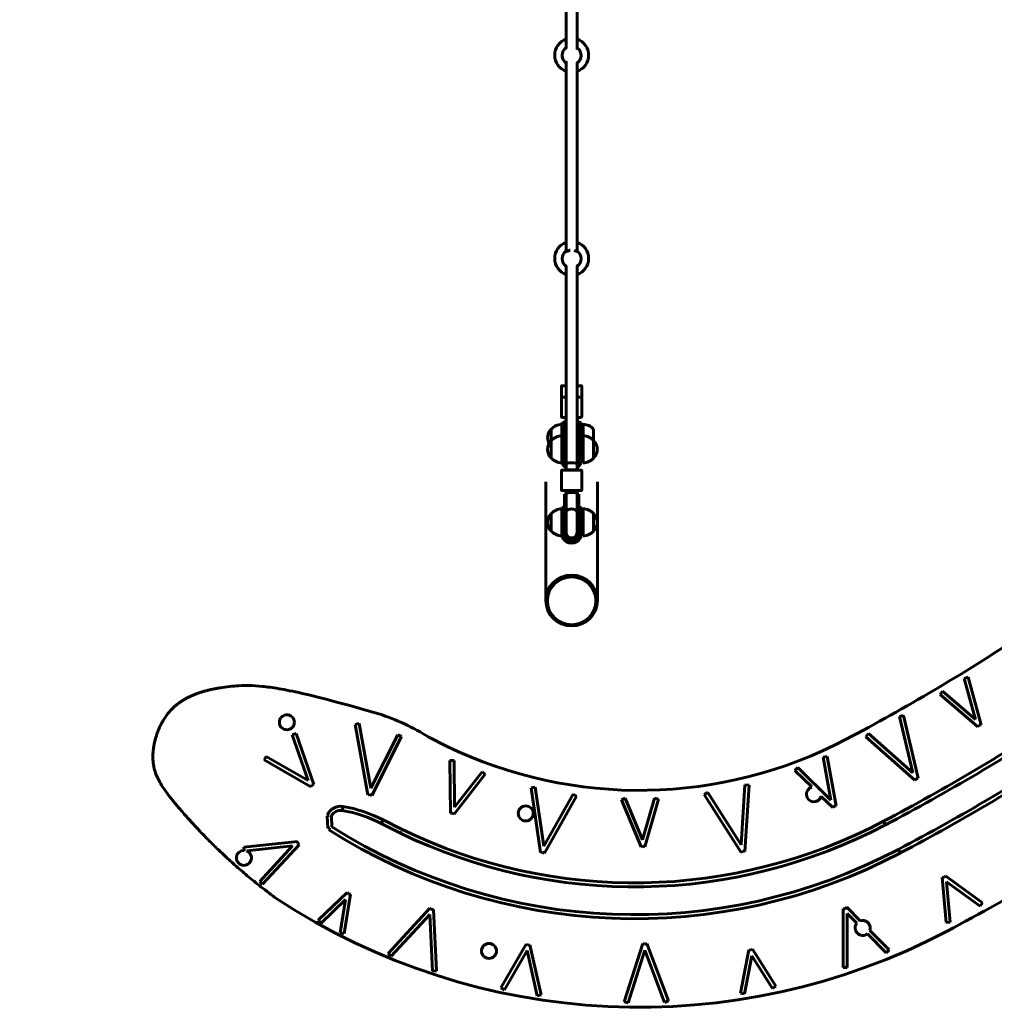
# Model space of a CAD drawing. Units: millimetres. Extents: x 503 to 10470, y 4311 to 13165.
# Drawn here: x 5772 to 7211, y 5813 to 7266 of the extents above; entities that cross this region are included whole.
import ezdxf

# ---------------------------------------------------------------- set-up
doc = ezdxf.new("R2010")
doc.units = ezdxf.units.MM
doc.header["$LTSCALE"] = 55
doc.layers.add('Widoczne (ISO)', color=7, linetype='Continuous', lineweight=60)
doc.layers.add('Wymiar (ISO)', color=7, linetype='Continuous', lineweight=25)
doc.styles.add('Tekst notatki (ISO)', font='tahoma.ttf')
doc.dimstyles.new('Domyślne (ISO)', dxfattribs={"dimscale": 55, "dimtxt": 3.5, "dimasz": 2.5, "dimexe": 3.175, "dimexo": 0, "dimgap": 0.762, "dimtad": 1, "dimrnd": 1e-08, "dimzin": 0, "dimtxsty": 'Tekst notatki (ISO)', "dimcen": 0.09, "dimdle": 10, "dimclrd": 256, "dimclre": 256, "dimclrt": 256, "dimazin": 0, "dimtfac": 1.001486, "dimtmove": 0, "dimatfit": 3, "dimfxl": 0, "dimtolj": 1, "dimtzin": 0, "dimlwd": -1, "dimlwe": -1, "dimarcsym": 0})

# ---------------------------------------------------------------- blocks, each defined once
blk = doc.blocks.new('*D4')
at = {"layer": 'Defpoints', "color": 0}
for p in [(10469.7, 12919.1), (1119.4, 11011.4), (10469.7, 6482.8)]:
    blk.add_point(p, dxfattribs=at)
at = {"layer": 'Wymiar (ISO)'}
for p, q in [((1119.4, 11011.4), (1119.4, 13093.7)), ((10469.7, 6482.8), (10469.7, 13093.7)), ((1256.9, 12919.1), (10332.2, 12919.1))]:
    blk.add_line(p, q, dxfattribs=at)
for points in [[(1256.9, 12942), (1256.9, 12896.2), (1119.4, 12919.1)], [(10332.2, 12942), (10332.2, 12896.2), (10469.7, 12919.1)]]:
    blk.add_solid(points, dxfattribs=at)
at = {"layer": 'Wymiar (ISO)', "insert": (5515.1, 13161.5), "char_height": 192.5, "attachment_point": 1, "style": 'Tekst notatki (ISO)'}
blk.add_mtext('\\A1;9350', dxfattribs=at)
blk = doc.blocks.new('*D5')
at = {"layer": 'Defpoints', "color": 0}
for p in [(749.4, 12511.4), (2619.4, 12511.4), (5961.7, 4311.4)]:
    blk.add_point(p, dxfattribs=at)
at = {"layer": 'Wymiar (ISO)'}
for p, q in [((2619.4, 12511.4), (574.7, 12511.4)), ((749.4, 4448.9), (749.4, 12373.9)), ((5961.7, 4311.4), (574.7, 4311.4))]:
    blk.add_line(p, q, dxfattribs=at)
for points in [[(726.4, 12373.9), (772.3, 12373.9), (749.4, 12511.4)], [(726.4, 4448.9), (772.3, 4448.9), (749.4, 4311.4)]]:
    blk.add_solid(points, dxfattribs=at)
at = {"layer": 'Wymiar (ISO)', "insert": (506.2, 8132.5), "char_height": 192.5, "attachment_point": 1, "rotation": 90, "style": 'Tekst notatki (ISO)'}
blk.add_mtext('\\A1;8200', dxfattribs=at)

msp = doc.modelspace()

# ---------------------------------------------------------------- linework, layer by layer
at = {"layer": 'Widoczne (ISO)'}
for p, q in [((6578.7, 7502.8), (6578.7, 7224.1)), ((6594.7, 7223.9), (6594.7, 7503.1)), ((6572.7, 7213.5), (6572.7, 7213.5)), ((6600.7, 7213.5), (6600.7, 7213.5)), ((6578.7, 7203.1), (6578.7, 6924)), ((6594.7, 6924), (6594.7, 7202.9)), ((6572.7, 6913.5), (6572.7, 6913.5)), ((6578.7, 6903), (6578.7, 6611)), ((6594.7, 6611), (6594.7, 6903)), ((6600.7, 6913.5), (6600.7, 6913.5)), ((6571.7, 6708.4), (6571.7, 6725.1)), ((6601.7, 6708.4), (6601.7, 6725.1)), ((6571.7, 6680.4), (6571.7, 6708.4)), ((6572.7, 6709.4), (6578.7, 6709.4)), ((6594.7, 6709.4), (6600.7, 6709.4)), ((6601.7, 6680.4), (6601.7, 6708.4)), ((6572.2, 6671.1), (6572.2, 6654.2)), ((6572.2, 6671.1), (6576.2, 6671.1)), ((6578.7, 6679.4), (6572.7, 6679.4)), ((6576.2, 6674.2), (6578.2, 6674.2)), ((6576.2, 6648.8), (6576.2, 6674.2)), ((6578.2, 6645.6), (6578.2, 6674.2)), ((6600.7, 6679.4), (6594.7, 6679.4)), ((6595.2, 6645.6), (6595.2, 6674.2)), ((6595.2, 6674.2), (6597.2, 6674.2)), ((6597.2, 6648.8), (6597.2, 6674.2)), ((6597.2, 6671.1), (6601.2, 6671.1)), ((6601.2, 6654.2), (6601.2, 6671.1)), ((6603.7, 6652.2), (6603.7, 6669.1)), ((6556.7, 6662.1), (6556.7, 6645.2)), ((6572.2, 6654.2), (6572.2, 6616.7)), ((6572.2, 6654.2), (6576.2, 6654.2)), ((6597.2, 6654.2), (6601.2, 6654.2)), ((6601.2, 6616.7), (6601.2, 6654.2)), ((6619.2, 6645.2), (6619.2, 6662.1)), ((6556.7, 6645.2), (6556.7, 6619.2)), ((6576.2, 6616.7), (6576.2, 6648.8)), ((6578.2, 6645.6), (6578.2, 6617.8)), ((6595.2, 6645.6), (6595.2, 6617.8)), ((6597.2, 6648.8), (6597.2, 6616.7)), ((6603.7, 6612.2), (6603.7, 6652.2)), ((6619.2, 6619.2), (6619.2, 6645.2)), ((6572.2, 6616.7), (6572.2, 6612.2)), ((6578.2, 6617.8), (6576.2, 6617.8)), ((6578.7, 6611), (6578.7, 6601.8)), ((6594.7, 6601.8), (6594.7, 6611)), ((6597.2, 6617.8), (6595.2, 6617.8)), ((6571.7, 6572.4), (6571.7, 6600.4)), ((6578.7, 6601.5), (6578.7, 6601.8)), ((6594.7, 6601.5), (6594.7, 6601.8)), ((6601.7, 6572.4), (6601.7, 6600.4)), ((6548.6, 6584.5), (6548.6, 6409.2)), ((6624.7, 6409.2), (6624.7, 6584.5)), ((6578.7, 6566.4), (6578.7, 6571.4)), ((6594.7, 6566.4), (6594.7, 6571.4)), ((6576.2, 6566.2), (6578.2, 6566.2)), ((6576.2, 6540.4), (6576.2, 6566.2)), ((6578.2, 6537.7), (6578.2, 6566.2)), ((6578.7, 6539.8), (6578.7, 6566.4)), ((6578.7, 6566.4), (6578.7, 6566.4)), ((6578.7, 6566.4), (6578.7, 6566.4)), ((6594.7, 6539.8), (6594.7, 6566.4)), ((6594.7, 6566.4), (6594.7, 6566.4)), ((6594.7, 6566.4), (6594.7, 6566.4)), ((6595.2, 6537.7), (6595.2, 6566.2)), ((6595.2, 6566.2), (6597.2, 6566.2)), ((6597.2, 6540.4), (6597.2, 6566.2)), ((6572.2, 6546.4), (6572.2, 6507.3)), ((6576.2, 6546.4), (6572.2, 6546.4)), ((6576.2, 6507.3), (6576.2, 6540.4)), ((6578.2, 6537.7), (6578.2, 6509.8)), ((6578.7, 6539.8), (6578.7, 6539.8)), ((6578.7, 6539.8), (6578.7, 6509.7)), ((6594.7, 6539.8), (6594.7, 6539.8)), ((6594.7, 6509.7), (6594.7, 6539.8)), ((6595.2, 6537.7), (6595.2, 6509.8)), ((6601.2, 6546.4), (6597.2, 6546.4)), ((6597.2, 6540.4), (6597.2, 6507.3)), ((6601.2, 6507.3), (6601.2, 6546.4)), ((6603.7, 6504.4), (6603.7, 6544.4)), ((6556.7, 6537.4), (6556.7, 6511.4)), ((6619.2, 6511.4), (6619.2, 6537.4)), ((6578.2, 6509.8), (6576.2, 6509.8)), ((6597.2, 6509.8), (6595.2, 6509.8)), ((6572.2, 6507.3), (6572.2, 6504.4)), ((6550.8, 6408.6), (6550.8, 6409.2)), ((6622.5, 6408.6), (6622.5, 6409.2)), ((7166.1, 6294.3), (7171.9, 6295.9)), ((7183, 6233.8), (7166.1, 6294.3)), ((7191.4, 6225.9), (7171.9, 6295.9)), ((7134.4, 6275.2), (7130.6, 6270.7)), ((7130.6, 6270.7), (7186.6, 6222.8)), ((7134.4, 6275.2), (7183, 6233.8)), ((7070.7, 6238), (7076.6, 6239.4)), ((7090.2, 6154.7), (7070.7, 6238)), ((7098.2, 6146.9), (7076.6, 6239.4)), ((6272.9, 6227.5), (6267, 6226.4)), ((6267, 6226.4), (6286, 6122.2)), ((6272.9, 6227.5), (6290.3, 6132.1)), ((7188.5, 6225.1), (7186.6, 6222.8)), ((7188.5, 6225.1), (7191.4, 6225.9)), ((6174.4, 6210.9), (6180, 6212.8)), ((6197.7, 6143.4), (6174.4, 6210.9)), ((6206, 6137.8), (6180, 6212.8)), ((6290.3, 6132.1), (6330.1, 6211.1)), ((6291.6, 6121.4), (6335.5, 6208.4)), ((6330.1, 6211.1), (6335.5, 6208.4)), ((6402.1, 6194), (6376.1, 6207.3)), ((7024.8, 6212.7), (7020.8, 6208.2)), ((7020.8, 6208.2), (7093.2, 6144)), ((7024.8, 6212.7), (7090.2, 6154.7)), ((6135.6, 6179.2), (6132.6, 6174)), ((6135.6, 6179.2), (6197.7, 6143.4)), ((6958.2, 6178.1), (6964.1, 6179.1)), ((6969.6, 6114.5), (6958.2, 6178.1)), ((6977.1, 6106.3), (6964.1, 6179.1)), ((6132.6, 6174), (6201.7, 6134.2)), ((6413.1, 6173.3), (6407.1, 6173.2)), ((6407.1, 6173.2), (6408, 6095.6)), ((6413.1, 6173.3), (6413.9, 6104.2)), ((6920.6, 6162.6), (6916.4, 6158.3)), ((6920.6, 6162.6), (6969.6, 6114.5)), ((6413.4, 6093.8), (6459.3, 6152.7)), ((6413.9, 6104.2), (6454.6, 6156.4)), ((6454.6, 6156.4), (6459.3, 6152.7)), ((6916.4, 6158.3), (6941.2, 6134)), ((7095.2, 6146.2), (7093.2, 6144)), ((7095.2, 6146.2), (7098.2, 6146.9)), ((6203.2, 6136.8), (6201.7, 6134.2)), ((6203.2, 6136.8), (6206, 6137.8)), ((6532.9, 6133.6), (6527, 6132.8)), ((6527, 6132.8), (6540.9, 6037.4)), ((6532.9, 6133.6), (6545.6, 6046.9)), ((6837.1, 6048.5), (6842.6, 6137.3)), ((6842.5, 6039), (6848.6, 6136.9)), ((6842.6, 6137.3), (6848.6, 6136.9)), ((6289, 6122.7), (6286, 6122.2)), ((6289, 6122.7), (6291.6, 6121.4)), ((6545.6, 6046.9), (6588.8, 6123.5)), ((6546.5, 6036.3), (6594, 6120.5)), ((6588.8, 6123.5), (6594, 6120.5)), ((6665.9, 6117.5), (6660.4, 6115.2)), ((6665.9, 6117.5), (6691.4, 6055.8)), ((6691.4, 6055.8), (6709.3, 6117.7)), ((6709.3, 6117.7), (6715.1, 6116.1)), ((6787.6, 6126.1), (6782.5, 6122.9)), ((6782.5, 6122.9), (6837, 6037.5)), ((6787.6, 6126.1), (6837.1, 6048.5)), ((6955.2, 6120.2), (6972.1, 6103.7)), ((6249.1, 6105.2), (6248.1, 6099.3)), ((6249.1, 6105.2), (6248.1, 6099.3)), ((6660.4, 6115.2), (6689.2, 6045.6)), ((6694.8, 6045.9), (6715.1, 6116.1)), ((6974.2, 6105.8), (6972.1, 6103.7)), ((6974.2, 6105.8), (6977.1, 6106.3)), ((6226, 6091.5), (6229, 6091.7)), ((6226.9, 6073.4), (6226, 6091.5)), ((6226.2, 6092.9), (6229, 6091.7)), ((6232.8, 6075.2), (6232, 6091.1)), ((6411, 6095.6), (6408, 6095.6)), ((6411, 6095.6), (6413.4, 6093.8)), ((6226.9, 6073.4), (6229.9, 6073.5)), ((6228.3, 6071), (6229.9, 6073.5)), ((6308.3, 6085.6), (6305.6, 6080.2)), ((6308.3, 6085.6), (6305.6, 6080.2)), ((6305.6, 6080.2), (6332.9, 6066.3)), ((6308.3, 6085.6), (6335.6, 6071.6)), ((7047.2, 6083.4), (7050, 6078.1)), ((7050, 6078.1), (7047.2, 6083.4)), ((6334.3, 6069), (6332.9, 6066.3)), ((6334.3, 6069), (6333, 6066.3)), ((6102.9, 6045.2), (6182.1, 6053.8)), ((6102.9, 6045.2), (6103.4, 6039.8)), ((6107.1, 6039.7), (6174.8, 6047)), ((6174.8, 6047), (6126.2, 5994.7)), ((6184.6, 6048.8), (6130.6, 5990.6)), ((6182.1, 6053.8), (6182.4, 6050.8)), ((6184.6, 6048.8), (6182.4, 6050.8)), ((6692, 6046.8), (6689.2, 6045.6)), ((6692, 6046.8), (6694.8, 6045.9)), ((6543.9, 6037.8), (6540.9, 6037.4)), ((6543.9, 6037.8), (6546.5, 6036.3)), ((6839.5, 6039.1), (6837, 6037.5)), ((6839.5, 6039.1), (6842.5, 6039)), ((7071.9, 6036.6), (7069.1, 6041.9)), ((7071.9, 6036.6), (7069.1, 6041.9)), ((7133.7, 6000.3), (7136.7, 6000.5)), ((7139.5, 5933.9), (7133.7, 6000.3)), ((7138.4, 6003), (7136.7, 6000.5)), ((7138.4, 6003), (7193.2, 5963.3)), ((6130.6, 5990.6), (6126.2, 5994.7)), ((7140.2, 5994.2), (7189.7, 5958.4)), ((7145.5, 5934.5), (7140.2, 5994.2)), ((6212.7, 5937.7), (6255.4, 5978.4)), ((6260.5, 5975.7), (6250.7, 5917.7)), ((6255.4, 5978.4), (6257.5, 5976.2)), ((6260.5, 5975.7), (6257.5, 5976.2)), ((6216.9, 5933.3), (6253, 5967.8)), ((6253, 5967.8), (6244.8, 5918.7)), ((7193.2, 5963.3), (7189.7, 5958.4)), ((6315.7, 5888.5), (6377.6, 5955.1)), ((6320.1, 5884.5), (6377.2, 5945.8)), ((6377.2, 5945.8), (6381.2, 5862.3)), ((6377.6, 5955.1), (6379.8, 5953.1)), ((6382.8, 5953.2), (6379.8, 5953.1)), ((6382.8, 5953.2), (6387.2, 5862.6)), ((6987.4, 5867.5), (6987.6, 5954.4)), ((6987.6, 5954.4), (6990.6, 5954.4)), ((6992.8, 5956.5), (6990.6, 5954.4)), ((6992.8, 5956.5), (7012.7, 5936.5)), ((6993.4, 5867.5), (6993.6, 5947.1)), ((6993.6, 5947.1), (7007.7, 5933)), ((6212.7, 5937.7), (6216.9, 5933.3)), ((7139.5, 5933.9), (7145.5, 5934.5)), ((6250.7, 5917.7), (6244.8, 5918.7)), ((7023.3, 5917.2), (7051.2, 5889.2)), ((7026.9, 5922.2), (7055.4, 5893.5)), ((6482.4, 5837.5), (6519.7, 5902.2)), ((6519.7, 5902.2), (6522.3, 5900.7)), ((6525.2, 5901.3), (6522.3, 5900.7)), ((6525.2, 5901.3), (6541.7, 5827.1)), ((6664.5, 5817.1), (6691.8, 5903.1)), ((6691.8, 5903.1), (6694.7, 5902.2)), ((6697.5, 5903.3), (6694.7, 5902.2)), ((6697.5, 5903.3), (6729.6, 5818.3)), ((6315.7, 5888.5), (6320.1, 5884.5)), ((6487.6, 5834.5), (6521.1, 5892.5)), ((6521.1, 5892.5), (6535.9, 5825.8)), ((6670.3, 5815.3), (6694.9, 5893.1)), ((6694.9, 5893.1), (6724, 5816.2)), ((6836.2, 5829.9), (6848.4, 5893.6)), ((6842.1, 5828.8), (6852.8, 5885)), ((6848.4, 5893.6), (6851.3, 5893.1)), ((6853.9, 5894.6), (6851.3, 5893.1)), ((6852.8, 5885), (6883.1, 5836.7)), ((6853.9, 5894.6), (6888.2, 5839.9)), ((7055.4, 5893.5), (7051.2, 5889.2)), ((6387.2, 5862.6), (6381.2, 5862.3)), ((6987.4, 5867.5), (6993.4, 5867.5)), ((6482.4, 5837.5), (6487.6, 5834.5)), ((6541.7, 5827.1), (6535.9, 5825.8)), ((6836.2, 5829.9), (6842.1, 5828.8)), ((6888.2, 5839.9), (6883.1, 5836.7)), ((6664.5, 5817.1), (6670.3, 5815.3)), ((6729.6, 5818.3), (6724, 5816.2))]:
    msp.add_line(p, q, dxfattribs=at)
for centre in [(6166.4, 6229.5), (6519, 6095), (6464.7, 5892.1)]:
    msp.add_circle(centre, 11.1, dxfattribs=at)
for centre, radius, start, end in [((6586.7, 7213.7), 25, 108.6629, 251.3371), ((6586.7, 7213.7), 25, 288.6629, 71.3371), ((6586.7, 7213.5), 14, 125.3354, 230.7206), ((6586.7, 7213.5), 14, 305.3354, 50.7206), ((6586.7, 7213.5), 14, 180, 235.1501), ((6586.7, 7213.5), 14, 304.8499, 0), ((6586.7, 6913.9), 25, 108.6629, 251.3371), ((6586.7, 6913.9), 25, 288.6629, 71.3371), ((6586.7, 6913.5), 14, 127.758, 233.1432), ((6586.7, 6913.5), 14, 307.758, 53.1432), ((6586.7, 6913.5), 14, 180, 235.1501), ((6586.7, 6913.5), 14, 304.8499, 0), ((6572.7, 6708.4), 1, 90, 180), ((6600.7, 6708.4), 1, 0, 90), ((6572.8, 6647.1), 22, 91.5657, 137.0434), ((6572.7, 6680.4), 1, 180, 270), ((6586.8, 6686.4), 16.4, 238.4764, 240.4486), ((6586.8, 6686.4), 16.4, 298.7027, 300.6426), ((6600.7, 6680.4), 1, 270, 0), ((6603.1, 6647.1), 22, 42.9566, 88.4343), ((6572.1, 6647.9), 21, 138.6754, 176.7065), ((6557.1, 6661.1), 1, 116.4679, 138.6754), ((6572.1, 6650.3), 21, 183.2935, 207.3362), ((6572.1, 6631), 21, 138.6754, 176.7065), ((6557.1, 6644.2), 1, 116.4679, 138.6754), ((6572.8, 6630.2), 22, 91.5657, 137.0434), ((6603.1, 6630.2), 22, 42.9566, 88.4343), ((6618.7, 6644.2), 1, 41.3246, 63.5321), ((6603.7, 6631), 21, 3.2935, 41.3246), ((6572.1, 6633.4), 21, 183.2935, 221.3246), ((6603.7, 6633.4), 21, 318.6754, 356.7065), ((6557.1, 6620.2), 1, 221.3246, 243.5321), ((6572.8, 6634.2), 22, 222.9566, 268.4343), ((6586.7, 6617.8), 8.5, 160.2501, 180), ((6586.7, 6617.8), 8.5, 0, 19.7499), ((6603.1, 6634.2), 22, 271.5657, 317.0434), ((6618.7, 6620.2), 1, 296.4679, 318.6754), ((6572.8, 6522.4), 22, 91.5657, 137.0434), ((6603.1, 6522.4), 22, 42.9566, 88.4343), ((6572.1, 6523.2), 21, 138.6754, 176.7065), ((6572.1, 6525.6), 21, 183.2935, 221.3246), ((6557.1, 6536.4), 1, 116.4679, 138.6754), ((6618.7, 6536.4), 1, 41.3246, 63.5321), ((6603.7, 6523.2), 21, 3.2935, 41.3246), ((6603.7, 6525.6), 21, 318.6754, 356.7065), ((6557.1, 6512.4), 1, 221.3246, 243.5321), ((6572.8, 6526.4), 22, 222.9566, 268.4343), ((6586.7, 6509.8), 8.5, 160.2501, 180), ((6586.7, 6509.7), 8, 180, 0), ((6586.7, 6509.8), 8.5, 0, 19.7499), ((6603.1, 6526.4), 22, 271.5657, 317.0434), ((6618.7, 6512.4), 1, 296.4679, 318.6754), ((5576.4, 8891.9), 3037.5, 297.777, 303.4011), ((6195.7, 5918.7), 340.4, 57.9874, 71.8052), ((5569.4, 8889.1), 3171.1, 297.777, 303.4011), ((5569.4, 8889.1), 3177.1, 297.777, 303.4011), ((6686.8, 6783.9), 654.9, 244.2363, 297.777), ((5569.4, 8889.1), 3218, 297.777, 303.4011), ((5569.4, 8889.1), 3224, 297.777, 303.4011), ((6944.4, 6123.3), 11.1, 105.9194, 345.1826), ((6944.4, 6123.3), 11.1, 41.3821, 49.7199), ((6245.6, 6084.4), 21.1, 80.3043, 156.3168), ((6214.3, 5901.3), 206.9, 62.9631, 80.3043), ((6245.6, 6084.4), 15.1, 80.3043, 153.7581), ((6214.3, 5901.3), 200.9, 62.9631, 80.3043), ((5576.4, 8891.9), 3357.5, 297.777, 303.4011), ((6679.7, 6781), 835.4, 237.6575, 297.777), ((6679.7, 6781), 794.4, 244.1213, 297.777), ((6679.7, 6781), 788.4, 244.1235, 297.777), ((6679.7, 6781), 841.4, 237.551, 297.777), ((6102.9, 6029.4), 11.1, 87.5738, 69.8403), ((6686.8, 6783.9), 974.9, 236.7134, 297.777), ((7016.4, 5926), 11.1, 140.1003, 309.5529), ((7016.4, 5926), 11.1, 339.0955, 110.5577)]:
    msp.add_arc(centre, radius, start, end, dxfattribs=at)
for centre, major_axis, ratio, start_param, end_param in [((6586.7, 6674.2), (0, -17.2), 0.493333, 4.712389, 4.819776), ((6586.7, 6673.3), (0, -17.2), 0.493333, 4.767144, 5.05709), ((6586.7, 6673.3), (0, -17.2), 0.493333, 1.226095, 1.508456), ((6586.7, 6674.2), (0, -17.2), 0.493333, 1.455714, 1.570796), ((6586.7, 6617.6), (-10.5, 0), 0.999507, 0.698044, 0.704547), ((6586.7, 6611), (-8, 0), 0.15873, 3.141593, 6.283185), ((6586.7, 6611), (8, 0), 0.15873, 0, 3.141593), ((6586.7, 6617.6), (-10.5, 0), 0.999507, 2.437045, 2.443549), ((6586.7, 6616.9), (-14.5, 0), 0.999507, 0.484107, 0.986366), ((6586.7, 6616.9), (10.5, 0), 0.999507, 3.839636, 3.84614), ((6586.7, 6601.8), (8, 0), 0.005921, 0, 3.141593), ((6586.7, 6601.8), (8, 0), 0.005921, 0, 3.141593), ((6586.7, 6616.9), (-14.5, 0), 0.999507, 2.155226, 2.657486), ((6586.7, 6616.9), (10.5, 0), 0.999507, 5.578638, 5.585141), ((6586.7, 6571.4), (-8, 0), 0.005921, 3.141593, 6.283185), ((6586.7, 6566.4), (-8, 0), 0.26701, 3.143223, 6.281555), ((6586.7, 6566.2), (0, -17.2), 0.493342, 4.712389, 4.819597), ((6586.8, 6578.4), (16.4, 0), 0.999982, 4.162198, 4.19662), ((6586.7, 6565.3), (0, -17.2), 0.493342, 4.767144, 5.05709), ((6586.7, 6566.4), (-8, 0), 0.943398, 0.00163, 0.005127), ((6586.7, 6566.4), (0, 16.3), 0.491146, 1.569166, 1.569557), ((6586.7, 6566.4), (-8, 0), 0.488262, 6.281555, 6.288313), ((6586.7, 6566.4), (-8, 0), 0.943398, 3.136465, 3.139963), ((6586.7, 6566.4), (0, 16.3), 0.491146, 4.713628, 4.714019), ((6586.7, 6566.4), (8, 0), 0.488262, 6.278058, 6.284815), ((6586.8, 6578.4), (16.4, 0), 0.999982, 5.213345, 5.247203), ((6586.7, 6565.3), (0, -17.2), 0.493342, 1.226095, 1.508456), ((6586.7, 6566.2), (0, -17.2), 0.493342, 1.455893, 1.570796), ((6586.7, 6508), (-14.5, 0), 0.990268, 0.484107, 2.657486), ((6586.7, 6511.1), (-10.5, 0), 0.990268, 0.698044, 2.443549), ((6586.7, 6508), (10.5, 0), 0.990268, 3.839636, 5.585141), ((6586.7, 6409.2), (-35.8, 0), 0.986358, 3.141593, 6.283185)]:
    msp.add_ellipse(centre, major_axis=major_axis, ratio=ratio, start_param=start_param, end_param=end_param, dxfattribs=at)
for centre, major_axis in [((6586.7, 6409.2), (38, 0)), ((6586.7, 6408.6), (35.8, 0))]:
    msp.add_ellipse(centre, major_axis=major_axis, ratio=0.986358, dxfattribs=at)
for points, knots in [([(6578.9, 7224.2), (6578.6, 7224.1), (6578.5, 7224), (6578.2, 7224), (6578.1, 7224), (6578, 7224.1), (6578.1, 7224.5), (6578.6, 7224.9)], [2.3347292, 2.3347292, 2.3347292, 2.3347292, 2.4864711, 2.4864711, 2.6512235, 2.6512235, 3.0256015, 3.0256015, 3.0256015, 3.0256015]), ([(6595.5, 7224.3), (6595.9, 7223.8), (6596.1, 7223.5), (6596, 7223.4), (6595.9, 7223.3), (6595.9, 7223.3), (6595.6, 7223.4), (6595.4, 7223.5), (6594.7, 7223.9), (6594, 7224.3), (6593.3, 7224.6)], [-0.374378, -0.374378, -0.374378, -0.374378, 0, 0, 0, 0.164752, 0.164752, 0.329505, 0.329505, 0.644183, 0.644183, 0.644183, 0.644183]), ([(6594.7, 7225), (6594.9, 7224.8), (6595.2, 7224.6), (6595.4, 7224.4), (6595.5, 7224.4), (6595.5, 7224.3)], [5.1263983, 5.1263983, 5.1263983, 5.1263983, 5.2757037, 5.2757037, 5.3278953, 5.3278953, 5.3278953, 5.3278953]), ([(6577.8, 7202.7), (6577.4, 7203.1), (6577.2, 7203.5), (6577.4, 7203.6), (6577.5, 7203.6), (6577.8, 7203.5), (6578, 7203.4), (6578.7, 7203.1), (6579.3, 7202.7), (6580, 7202.4)], [-3.025602, -3.025602, -3.025602, -3.025602, -2.651224, -2.651224, -2.486471, -2.486471, -2.321719, -2.321719, -2.006877, -2.006877, -2.006877, -2.006877]), ([(6578.7, 7202), (6578.4, 7202.2), (6578.2, 7202.4), (6577.9, 7202.6), (6577.9, 7202.6), (6577.8, 7202.7)], [2.3118306, 2.3118306, 2.3118306, 2.3118306, 2.461136, 2.461136, 2.5133276, 2.5133276, 2.5133276, 2.5133276]), ([(6594.5, 7202.8), (6594.7, 7202.9), (6594.9, 7203), (6595.2, 7203), (6595.2, 7203), (6595.3, 7203), (6595.4, 7202.9), (6595.2, 7202.5), (6594.8, 7202.1)], [-0.3165489, -0.3165489, -0.3165489, -0.3165489, -0.1647524, -0.1647524, 0, 0, 0, 0.374378, 0.374378, 0.374378, 0.374378]), ([(6584.7, 6926), (6584.2, 6926), (6583.7, 6925.9), (6582.2, 6925.5), (6581.2, 6925.2), (6579.7, 6924.5), (6579, 6924.1), (6578.2, 6923.8), (6578, 6923.7), (6577.7, 6923.6), (6577.7, 6923.6), (6577.5, 6923.7), (6577.7, 6924.1), (6578.1, 6924.6)], [1.510544, 1.510544, 1.510544, 1.510544, 1.658913, 1.658913, 1.992214, 1.992214, 2.321719, 2.321719, 2.486471, 2.486471, 2.651224, 2.651224, 3.025602, 3.025602, 3.025602, 3.025602]), ([(6578.1, 6924.6), (6578.2, 6924.6), (6578.2, 6924.7), (6578.4, 6924.8), (6578.5, 6924.9), (6578.7, 6925)], [3.1158078, 3.1158078, 3.1158078, 3.1158078, 3.1679994, 3.1679994, 3.2561347, 3.2561347, 3.2561347, 3.2561347]), ([(6595.1, 6924.7), (6595.5, 6924.2), (6595.7, 6923.9), (6595.6, 6923.8), (6595.5, 6923.7), (6595.4, 6923.7), (6595.1, 6923.8), (6594.9, 6923.9), (6594.2, 6924.2), (6593.5, 6924.6), (6592.1, 6925.2), (6591.3, 6925.5), (6590.5, 6925.7)], [-0.374378, -0.374378, -0.374378, -0.374378, 0, 0, 0, 0.164752, 0.164752, 0.329505, 0.329505, 0.65901, 0.65901, 0.932249, 0.932249, 0.932249, 0.932249]), ([(6594.7, 6925), (6594.7, 6924.9), (6594.8, 6924.9), (6594.9, 6924.8), (6595, 6924.7), (6595.1, 6924.7)], [5.22683, 5.22683, 5.22683, 5.22683, 5.2757037, 5.2757037, 5.3278953, 5.3278953, 5.3278953, 5.3278953]), ([(6578.3, 6902.3), (6577.9, 6902.8), (6577.7, 6903.1), (6577.8, 6903.3), (6577.9, 6903.3), (6578.2, 6903.2), (6578.4, 6903.1), (6578.7, 6903), (6578.7, 6902.9), (6578.8, 6902.9)], [-3.0256015, -3.0256015, -3.0256015, -3.0256015, -2.6512235, -2.6512235, -2.4864711, -2.4864711, -2.3217186, -2.3217186, -2.2927596, -2.2927596, -2.2927596, -2.2927596]), ([(6578.7, 6902), (6578.6, 6902.1), (6578.5, 6902.1), (6578.4, 6902.2), (6578.3, 6902.2), (6578.3, 6902.3)], [2.4122623, 2.4122623, 2.4122623, 2.4122623, 2.461136, 2.461136, 2.5133276, 2.5133276, 2.5133276, 2.5133276]), ([(6594.5, 6902.9), (6594.6, 6903), (6594.7, 6903), (6595.1, 6903.2), (6595.3, 6903.3), (6595.6, 6903.4), (6595.7, 6903.4), (6595.7, 6903.4), (6595.8, 6903.3), (6595.6, 6902.9), (6595.2, 6902.4)], [-0.4093689, -0.4093689, -0.4093689, -0.4093689, -0.3295049, -0.3295049, -0.1647524, -0.1647524, 0, 0, 0, 0.374378, 0.374378, 0.374378, 0.374378]), ([(6595.2, 6902.4), (6595.2, 6902.4), (6595.1, 6902.3), (6594.9, 6902.2), (6594.8, 6902.1), (6594.7, 6902)], [0.3012401, 0.3012401, 0.3012401, 0.3012401, 0.3534317, 0.3534317, 0.441567, 0.441567, 0.441567, 0.441567]), ([(6571.7, 6725.1), (6571.7, 6725.2), (6571.7, 6725.3), (6571.8, 6725.5), (6571.8, 6725.6), (6571.9, 6725.8), (6572, 6725.9), (6572.1, 6725.9), (6572.2, 6726), (6572.3, 6726), (6572.3, 6726), (6572.4, 6726), (6572.4, 6726.1), (6572.4, 6726.1), (6572.5, 6726.1), (6572.5, 6726.1), (6572.5, 6726.1), (6572.6, 6726.1), (6572.6, 6726.1), (6572.6, 6726.1), (6572.6, 6726.1), (6572.7, 6726.1), (6572.8, 6726.1), (6573.1, 6726.1), (6573.5, 6726.1), (6574.8, 6726.1), (6575.7, 6726.1), (6577.4, 6726.1), (6578, 6726.1), (6578.7, 6726.1)], [0, 0, 0, 0, 0.032549, 0.032549, 0.064499, 0.064499, 0.096416, 0.096416, 0.111675, 0.111675, 0.124768, 0.124768, 0.133781, 0.133781, 0.146582, 0.146582, 0.158676, 0.158676, 0.177951, 0.177951, 0.222313, 0.222313, 0.355273, 0.355273, 0.757891, 0.757891, 1.221112, 1.221112, 1.461615, 1.461615, 1.461615, 1.461615]), ([(6594.7, 6726.1), (6595.5, 6726.1), (6596.2, 6726.1), (6597.9, 6726.1), (6598.8, 6726.1), (6600, 6726.1), (6600.4, 6726.1), (6600.7, 6726.1), (6600.7, 6726.1), (6600.7, 6726.1), (6600.8, 6726.1), (6600.8, 6726.1), (6600.8, 6726.1), (6600.8, 6726.1), (6600.9, 6726.1), (6600.9, 6726.1), (6601, 6726), (6601, 6726), (6601.1, 6726), (6601.2, 6726), (6601.2, 6725.9), (6601.3, 6725.8), (6601.4, 6725.8), (6601.5, 6725.6), (6601.6, 6725.5), (6601.6, 6725.3), (6601.7, 6725.2), (6601.7, 6725.1), (6601.7, 6725.1), (6601.7, 6725.1)], [3.157457, 3.157457, 3.157457, 3.157457, 3.453953, 3.453953, 3.900597, 3.900597, 4.348177, 4.348177, 4.431146, 4.431146, 4.452758, 4.452758, 4.469018, 4.469018, 4.481581, 4.481581, 4.494745, 4.494745, 4.50706, 4.50706, 4.525506, 4.525506, 4.552175, 4.552175, 4.583356, 4.583356, 4.615276, 4.615276, 4.618606, 4.618606, 4.618606, 4.618606]), ([(6572.4, 6614.1), (6572.4, 6614.1), (6572.4, 6614.1), (6572.3, 6614.9), (6572.2, 6615.8), (6572.2, 6616.7)], [5.4284994, 5.4284994, 5.4284994, 5.4284994, 5.4360454, 5.4360454, 5.8316653, 5.8316653, 5.8316653, 5.8316653]), ([(6572.4, 6614.1), (6572.5, 6614), (6572.5, 6613.8), (6572.6, 6613.2), (6572.8, 6612.6), (6573.2, 6611.4), (6573.5, 6610.7), (6573.8, 6610.1)], [0.3034917, 0.3034917, 0.3034917, 0.3034917, 0.375271, 0.375271, 0.5764243, 0.5764243, 0.7775777, 0.7775777, 0.7775777, 0.7775777]), ([(6576.5, 6614.9), (6576.3, 6615.6), (6576.2, 6616.5), (6576.2, 6617.4), (6576.2, 6617.6), (6576.2, 6617.7)], [4.8516377, 4.8516377, 4.8516377, 4.8516377, 5.2018725, 5.2018725, 5.2580918, 5.2580918, 5.2580918, 5.2580918]), ([(6576.2, 6616.7), (6576.2, 6616.6), (6576.2, 6616.5), (6576.2, 6615.5), (6576.3, 6614.8), (6576.5, 6614.1)], [1.6968898, 1.6968898, 1.6968898, 1.6968898, 1.7531091, 1.7531091, 2.103344, 2.103344, 2.103344, 2.103344]), ([(6576.5, 6614.9), (6576.6, 6614.6), (6576.7, 6614.3), (6577, 6613.5), (6577.2, 6613), (6577.7, 6612.1), (6578, 6611.6), (6578.5, 6611), (6578.5, 6610.9), (6578.6, 6610.8)], [2.1900533, 2.1900533, 2.1900533, 2.1900533, 2.3265207, 2.3265207, 2.4777498, 2.4777498, 2.6482698, 2.6482698, 2.6834763, 2.6834763, 2.6834763, 2.6834763]), ([(6578.6, 6610.1), (6578.5, 6610.2), (6578.5, 6610.3), (6578, 6610.9), (6577.7, 6611.4), (6577.2, 6612.3), (6577, 6612.8), (6576.7, 6613.5), (6576.6, 6613.8), (6576.5, 6614.1)], [1.0902332, 1.0902332, 1.0902332, 1.0902332, 1.1254397, 1.1254397, 1.2959596, 1.2959596, 1.4471888, 1.4471888, 1.5836562, 1.5836562, 1.5836562, 1.5836562]), ([(6594.7, 6610.8), (6594.8, 6610.9), (6594.9, 6611), (6595.3, 6611.6), (6595.7, 6612.1), (6596.1, 6613), (6596.3, 6613.5), (6596.6, 6614.3), (6596.7, 6614.6), (6596.8, 6614.9)], [1.0902332, 1.0902332, 1.0902332, 1.0902332, 1.1254397, 1.1254397, 1.2959596, 1.2959596, 1.4471888, 1.4471888, 1.5836562, 1.5836562, 1.5836562, 1.5836562]), ([(6596.8, 6614.1), (6596.7, 6613.8), (6596.6, 6613.5), (6596.3, 6612.8), (6596.1, 6612.3), (6595.7, 6611.4), (6595.3, 6610.9), (6594.9, 6610.3), (6594.8, 6610.2), (6594.7, 6610.1)], [2.1900533, 2.1900533, 2.1900533, 2.1900533, 2.3265207, 2.3265207, 2.4777498, 2.4777498, 2.6482698, 2.6482698, 2.6834763, 2.6834763, 2.6834763, 2.6834763]), ([(6597.2, 6617.7), (6597.2, 6617.6), (6597.2, 6617.4), (6597.1, 6616.5), (6597, 6615.6), (6596.8, 6614.9)], [8.6518714, 8.6518714, 8.6518714, 8.6518714, 8.7080907, 8.7080907, 9.0583256, 9.0583256, 9.0583256, 9.0583256]), ([(6596.8, 6614.1), (6597, 6614.8), (6597.1, 6615.5), (6597.2, 6616.5), (6597.2, 6616.6), (6597.2, 6616.7)], [11.8066193, 11.8066193, 11.8066193, 11.8066193, 12.1568541, 12.1568541, 12.2130734, 12.2130734, 12.2130734, 12.2130734]), ([(6599.5, 6610.1), (6599.8, 6610.7), (6600.1, 6611.4), (6600.5, 6612.6), (6600.7, 6613.2), (6600.8, 6613.8), (6600.9, 6614), (6600.9, 6614.1)], [2.5282905, 2.5282905, 2.5282905, 2.5282905, 2.7294438, 2.7294438, 2.9305972, 2.9305972, 3.0023764, 3.0023764, 3.0023764, 3.0023764]), ([(6601.2, 6616.7), (6601.2, 6615.8), (6601.1, 6614.9), (6600.9, 6614.1), (6600.9, 6614.1), (6600.9, 6614.1)], [10.4457593, 10.4457593, 10.4457593, 10.4457593, 10.8413792, 10.8413792, 10.8489253, 10.8489253, 10.8489253, 10.8489253]), ([(6571.7, 6600.4), (6571.7, 6600.5), (6571.7, 6600.6), (6571.8, 6600.8), (6571.8, 6600.9), (6571.9, 6601.1), (6572, 6601.2), (6572.1, 6601.3), (6572.2, 6601.3), (6572.2, 6601.3), (6572.3, 6601.3), (6572.3, 6601.4), (6572.4, 6601.4), (6572.4, 6601.4), (6572.4, 6601.4), (6572.5, 6601.4), (6572.5, 6601.4), (6572.5, 6601.4), (6572.6, 6601.4), (6572.6, 6601.4), (6572.6, 6601.4), (6572.8, 6601.4), (6572.9, 6601.4), (6573.3, 6601.4), (6573.6, 6601.4), (6574.7, 6601.5), (6575.6, 6601.5), (6577.7, 6601.5), (6579, 6601.5), (6581.6, 6601.5), (6583.1, 6601.5), (6586, 6601.5), (6587.6, 6601.5), (6590.5, 6601.5), (6591.9, 6601.5), (6594.6, 6601.5), (6595.8, 6601.5), (6597.8, 6601.5), (6598.7, 6601.5), (6600, 6601.4), (6600.4, 6601.4), (6600.7, 6601.4), (6600.7, 6601.4), (6600.8, 6601.4), (6600.8, 6601.4), (6600.8, 6601.4), (6600.8, 6601.4), (6600.9, 6601.4), (6600.9, 6601.4), (6601, 6601.4), (6601, 6601.4), (6601.1, 6601.3), (6601.1, 6601.3), (6601.2, 6601.2), (6601.3, 6601.2), (6601.4, 6601.1), (6601.5, 6601), (6601.6, 6600.8), (6601.6, 6600.7), (6601.7, 6600.6), (6601.7, 6600.5), (6601.7, 6600.4)], [0, 0, 0, 0, 0.032668, 0.032668, 0.064725, 0.064725, 0.096698, 0.096698, 0.111585, 0.111585, 0.123703, 0.123703, 0.132482, 0.132482, 0.146834, 0.146834, 0.162044, 0.162044, 0.187708, 0.187708, 0.251976, 0.251976, 0.444846, 0.444846, 0.735315, 0.735315, 1.198847, 1.198847, 1.646715, 1.646715, 2.093528, 2.093528, 2.540057, 2.540057, 2.986527, 2.986527, 3.433068, 3.433068, 3.879921, 3.879921, 4.328051, 4.328051, 4.419143, 4.419143, 4.44302, 4.44302, 4.459781, 4.459781, 4.473089, 4.473089, 4.48864, 4.48864, 4.503308, 4.503308, 4.524272, 4.524272, 4.552516, 4.552516, 4.584075, 4.584075, 4.606647, 4.606647, 4.606647, 4.606647]), ([(6578.7, 6571.3), (6577.9, 6571.3), (6577.2, 6571.4), (6575.5, 6571.4), (6574.6, 6571.4), (6573.4, 6571.4), (6572.9, 6571.4), (6572.7, 6571.4), (6572.6, 6571.4), (6572.6, 6571.4), (6572.5, 6571.4), (6572.5, 6571.4), (6572.5, 6571.4), (6572.4, 6571.4), (6572.4, 6571.4), (6572.4, 6571.5), (6572.3, 6571.5), (6572.2, 6571.5), (6572.2, 6571.5), (6572.1, 6571.6), (6572, 6571.6), (6571.9, 6571.7), (6571.9, 6571.8), (6571.8, 6572), (6571.7, 6572.1), (6571.7, 6572.3), (6571.7, 6572.3), (6571.7, 6572.4)], [3.151689, 3.151689, 3.151689, 3.151689, 3.433068, 3.433068, 3.879921, 3.879921, 4.328051, 4.328051, 4.419143, 4.419143, 4.44302, 4.44302, 4.459781, 4.459781, 4.473089, 4.473089, 4.48864, 4.48864, 4.503308, 4.503308, 4.524272, 4.524272, 4.552516, 4.552516, 4.584075, 4.584075, 4.606647, 4.606647, 4.606647, 4.606647]), ([(6601.7, 6572.4), (6601.7, 6572.3), (6601.6, 6572.2), (6601.6, 6572), (6601.5, 6571.9), (6601.4, 6571.7), (6601.3, 6571.7), (6601.2, 6571.6), (6601.2, 6571.5), (6601.1, 6571.5), (6601, 6571.5), (6601, 6571.5), (6601, 6571.5), (6600.9, 6571.4), (6600.9, 6571.4), (6600.8, 6571.4), (6600.8, 6571.4), (6600.8, 6571.4), (6600.8, 6571.4), (6600.7, 6571.4), (6600.7, 6571.4), (6600.6, 6571.4), (6600.5, 6571.4), (6600.1, 6571.4), (6599.7, 6571.4), (6598.6, 6571.4), (6597.7, 6571.4), (6596, 6571.4), (6595.4, 6571.3), (6594.7, 6571.3)], [0, 0, 0, 0, 0.032668, 0.032668, 0.064725, 0.064725, 0.096698, 0.096698, 0.111585, 0.111585, 0.123703, 0.123703, 0.132482, 0.132482, 0.146834, 0.146834, 0.162044, 0.162044, 0.187708, 0.187708, 0.251976, 0.251976, 0.444846, 0.444846, 0.735315, 0.735315, 1.198847, 1.198847, 1.455909, 1.455909, 1.455909, 1.455909]), ([(6594.7, 6539.8), (6594.7, 6539.8), (6594.7, 6539.8), (6594.7, 6540.4), (6594.4, 6541), (6593.6, 6542.1), (6593, 6542.5), (6591.5, 6543.3), (6590.7, 6543.6), (6588.7, 6544.1), (6587.7, 6544.2), (6585.6, 6544.2), (6584.6, 6544.1), (6582.7, 6543.6), (6581.8, 6543.3), (6580.3, 6542.5), (6579.7, 6542.1), (6578.9, 6541), (6578.7, 6540.4), (6578.7, 6539.8), (6578.7, 6539.8), (6578.7, 6539.8)], [-2.518555, -2.518555, -2.518555, -2.518555, -2.515816, -2.515816, -2.194865, -2.194865, -1.882191, -1.882191, -1.569962, -1.569962, -1.257908, -1.257908, -0.945854, -0.945854, -0.633625, -0.633625, -0.320951, -0.320951, 0, 0, 0.002739, 0.002739, 0.002739, 0.002739]), ([(6576.5, 6508.7), (6576.6, 6508.4), (6576.7, 6508), (6577, 6507.1), (6577.2, 6506.6), (6577.7, 6505.7), (6578, 6505.2), (6578.5, 6504.6), (6578.5, 6504.5), (6578.6, 6504.4)], [2.1900533, 2.1900533, 2.1900533, 2.1900533, 2.3265207, 2.3265207, 2.4777498, 2.4777498, 2.6482698, 2.6482698, 2.6834763, 2.6834763, 2.6834763, 2.6834763]), ([(6594.7, 6504.4), (6594.8, 6504.5), (6594.9, 6504.6), (6595.3, 6505.2), (6595.7, 6505.7), (6596.1, 6506.6), (6596.3, 6507.1), (6596.6, 6508), (6596.7, 6508.4), (6596.8, 6508.7)], [1.0902332, 1.0902332, 1.0902332, 1.0902332, 1.1254397, 1.1254397, 1.2959596, 1.2959596, 1.4471888, 1.4471888, 1.5836562, 1.5836562, 1.5836562, 1.5836562]), ([(6572.4, 6505.1), (6572.4, 6505.1), (6572.4, 6505.1), (6572.3, 6505.7), (6572.2, 6506.5), (6572.2, 6507.3)], [13.5672117, 13.5672117, 13.5672117, 13.5672117, 13.5747577, 13.5747577, 13.9703776, 13.9703776, 13.9703776, 13.9703776]), ([(6572.4, 6505.1), (6572.5, 6504.9), (6572.5, 6504.8), (6572.6, 6504.3), (6572.8, 6503.7), (6573.2, 6502.6), (6573.5, 6501.9), (6573.8, 6501.3)], [0.3034917, 0.3034917, 0.3034917, 0.3034917, 0.375271, 0.375271, 0.5764243, 0.5764243, 0.7775777, 0.7775777, 0.7775777, 0.7775777]), ([(6576.2, 6507.3), (6576.2, 6507.2), (6576.2, 6507.1), (6576.2, 6506.3), (6576.3, 6505.6), (6576.5, 6505.1)], [8.6518714, 8.6518714, 8.6518714, 8.6518714, 8.7080907, 8.7080907, 9.0583256, 9.0583256, 9.0583256, 9.0583256]), ([(6578.6, 6501.3), (6578.5, 6501.4), (6578.5, 6501.5), (6578, 6502.1), (6577.7, 6502.6), (6577.2, 6503.4), (6577, 6503.9), (6576.7, 6504.5), (6576.6, 6504.8), (6576.5, 6505.1)], [1.0902332, 1.0902332, 1.0902332, 1.0902332, 1.1254397, 1.1254397, 1.2959596, 1.2959596, 1.4471888, 1.4471888, 1.5836562, 1.5836562, 1.5836562, 1.5836562]), ([(6596.8, 6505.1), (6596.7, 6504.8), (6596.6, 6504.5), (6596.3, 6503.9), (6596.1, 6503.4), (6595.7, 6502.6), (6595.3, 6502.1), (6594.9, 6501.5), (6594.8, 6501.4), (6594.7, 6501.3)], [2.1900533, 2.1900533, 2.1900533, 2.1900533, 2.3265207, 2.3265207, 2.4777498, 2.4777498, 2.6482698, 2.6482698, 2.6834763, 2.6834763, 2.6834763, 2.6834763]), ([(6596.8, 6505.1), (6597, 6505.6), (6597.1, 6506.3), (6597.2, 6507.1), (6597.2, 6507.2), (6597.2, 6507.3)], [4.8516377, 4.8516377, 4.8516377, 4.8516377, 5.2018725, 5.2018725, 5.2580918, 5.2580918, 5.2580918, 5.2580918]), ([(6599.5, 6501.3), (6599.8, 6501.9), (6600.1, 6502.6), (6600.5, 6503.7), (6600.7, 6504.3), (6600.8, 6504.8), (6600.9, 6504.9), (6600.9, 6505.1)], [2.5282905, 2.5282905, 2.5282905, 2.5282905, 2.7294438, 2.7294438, 2.9305972, 2.9305972, 3.0023764, 3.0023764, 3.0023764, 3.0023764]), ([(6601.2, 6507.3), (6601.2, 6506.5), (6601.1, 6505.7), (6600.9, 6505.1), (6600.9, 6505.1), (6600.9, 6505.1)], [2.307047, 2.307047, 2.307047, 2.307047, 2.7026669, 2.7026669, 2.7102129, 2.7102129, 2.7102129, 2.7102129])]:
    msp.add_open_spline(points, degree=3, knots=knots, dxfattribs=at)
for points, degree in [([(6578.6, 7224.9), (6578.6, 7224.9), (6578.6, 7225), (6578.7, 7225)], 3), ([(6594.8, 7202.1), (6594.7, 7202.1), (6594.7, 7202), (6594.7, 7202)], 3), ([(6576.5, 6508.7), (6576.4, 6509), (6576.4, 6509.4), (6576.3, 6509.8)], 3), ([(6597, 6509.8), (6597, 6509.4), (6596.9, 6509), (6596.8, 6508.7)], 3), ([(6302, 6242), (6157.8, 6283.8), (6096.4, 6287.1), (6022.1, 6277.2), (5976, 6237.2), (5956.4, 6153.8), (5992.7, 6118.8), (6077.2, 6023), (6151.7, 5968.9)], 4)]:
    msp.add_open_spline(points, degree=degree, dxfattribs=at)

# ---------------------------------------------------------------- dimensions: what is measured, and where the dimension line sits
at = {"layer": 'Wymiar (ISO)'}
dim = msp.add_linear_dim(base=(10469.7, 12919.1), p1=(1119.4, 11011.4), p2=(10469.7, 6482.8), dimstyle='Domyślne (ISO)', override={"dimdec": 0, "dimtp": 0, "dimtm": 0, "dimtdec": 2, "dimtofl": 0, "dimatfit": 1}, dxfattribs=at)
dim.commit()
dim.dimension.update_dxf_attribs({"geometry": '*D4', "text_midpoint": (5794.5, 12919.1), "dimtype": 160})
dim = msp.add_linear_dim(base=(749.4, 12511.4), p1=(5961.7, 4311.4), p2=(2619.4, 12511.4), angle=90, dimstyle='Domyślne (ISO)', override={"dimdec": 0, "dimtp": 0, "dimtm": 0, "dimtdec": 2, "dimtofl": 0, "dimatfit": 1}, dxfattribs=at)
dim.commit()
dim.dimension.update_dxf_attribs({"geometry": '*D5', "text_midpoint": (749.4, 8411.4), "dimtype": 160})

doc.saveas('drawing.dxf')
